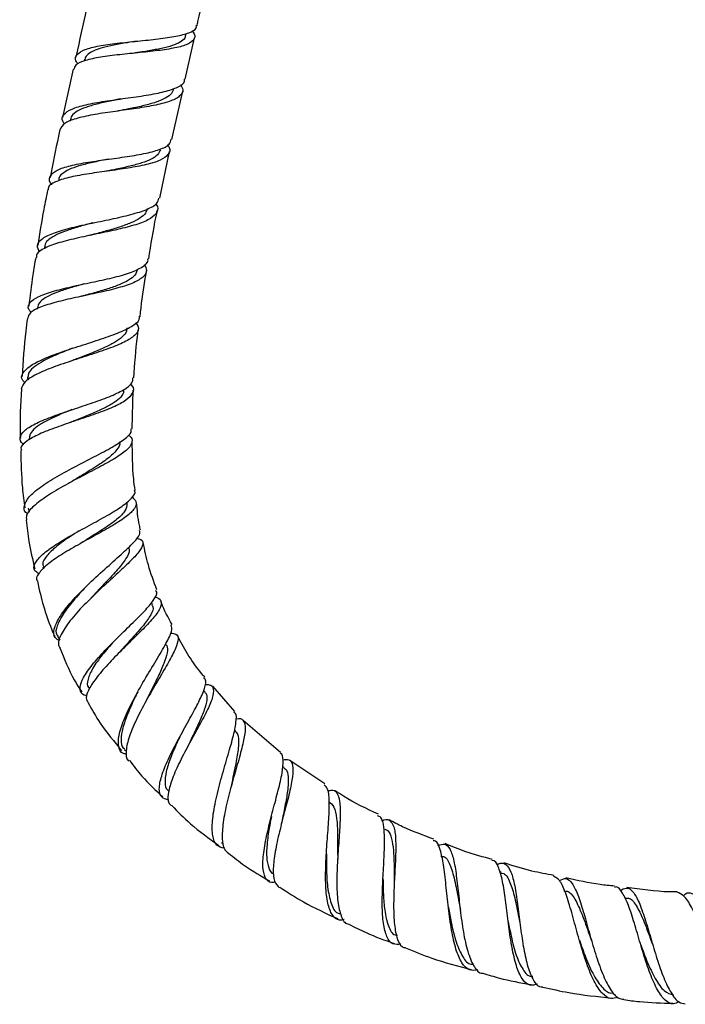
# Model space of a CAD drawing. Units: millimetres. Extents: x 3 to 5497, y 5 to 5495.
# Drawn here: x 2724 to 2805, y 1776 to 1896 of the extents above; entities that cross this region are included whole.
import ezdxf

# ---------------------------------------------------------------- set-up
doc = ezdxf.new("R2010")
doc.units = ezdxf.units.MM

msp = doc.modelspace()

# ---------------------------------------------------------------- linework, layer by layer
at = {"color": 7, "linetype": 'Continuous', "lineweight": 25}
for p, q in [((2744.39, 1894.12), (2744.46, 1894.42)), ((2744.35, 1888.85), (2745.46, 1893.89)), ((2732.09, 1891.27), (2732.03, 1891.04)), ((2730.69, 1890.05), (2729.4, 1884.19)), ((2742.73, 1881.51), (2744.03, 1887.38)), ((2730.36, 1883.98), (2730.31, 1883.72)), ((2741.25, 1874.34), (2742.42, 1880.04)), ((2728.93, 1876.64), (2728.9, 1876.45)), ((2727.19, 1868.44), (2727.16, 1868.19)), ((2726.35, 1861.05), (2726.32, 1860.84)), ((2725.15, 1852.53), (2725.16, 1852.18)), ((2737.86, 1846.25), (2738, 1850.96)), ((2725.34, 1845.12), (2725.34, 1844.92)), ((2737.26, 1837.14), (2737.23, 1837.33)), ((2725.22, 1836.57), (2725.33, 1836.11)), ((2727.01, 1829.42), (2727.06, 1829.2)), ((2740.35, 1824.81), (2740.24, 1825.09)), ((2728.79, 1820.97), (2729.07, 1820.51)), ((2746.76, 1814.15), (2746.58, 1814.37)), ((2750.4, 1811.83), (2747.7, 1814.9)), ((2755.95, 1806.81), (2751.39, 1810.72)), ((2736.94, 1807.18), (2737.17, 1806.97)), ((2761.36, 1803), (2757.08, 1805.84)), ((2756.41, 1804.96), (2756.2, 1805.12)), ((2748.78, 1795.83), (2748.99, 1795.7)), ((2782.82, 1792.22), (2782.65, 1792.27)), ((2776.39, 1787.94), (2776.39, 1787.96))]:
    msp.add_line(p, q, dxfattribs=at)
for points, knots in [([(2745.79, 1895.36), (2745.82, 1895.53), (2746.26, 1897.49), (2746.66, 1899.45), (2747.03, 1901.24)], [0, 0, 0, 0, 0.0879704, 1, 1, 1, 1]), ([(2732.29, 1897.35), (2731.88, 1895.47), (2731.46, 1893.53), (2731.03, 1891.58), (2731.01, 1891.52)], [0, 0, 0, 0, 0.966823, 1, 1, 1, 1]), ([(2745.14, 1894.74), (2745.19, 1894.68), (2745.57, 1894.31), (2745.53, 1893.77), (2744.9, 1893.14), (2743.42, 1892.69), (2741.34, 1892.35), (2738.88, 1892.09), (2736.33, 1891.84), (2733.97, 1891.55), (2732.11, 1891.15), (2730.95, 1890.66), (2730.82, 1890.22), (2730.77, 1890.03)], [0, 0, 0, 0, 0.0165379, 0.1171196, 0.2178266, 0.3186608, 0.4196177, 0.5206936, 0.6218817, 0.723173, 0.8245629, 0.9260485, 1, 1, 1, 1]), ([(2731.3, 1890.69), (2731.2, 1890.82), (2730.84, 1891.28), (2731.08, 1891.88), (2732.03, 1892.49), (2733.77, 1892.92), (2736.02, 1893.24), (2738.56, 1893.49), (2741.08, 1893.75), (2743.29, 1894.06), (2744.89, 1894.49), (2745.72, 1894.92), (2745.7, 1895.28), (2745.69, 1895.38)], [0, 0, 0, 0, 0.040884, 0.143453, 0.245922, 0.348287, 0.450567, 0.552783, 0.654947, 0.75706, 0.859116, 0.961104, 1, 1, 1, 1]), ([(2738.47, 1893.48), (2738.07, 1893.42), (2737.09, 1893.27), (2735.62, 1893.01), (2734.18, 1892.68), (2733.06, 1892.28), (2732.31, 1891.82), (2732.17, 1891.44), (2732.11, 1891.26)], [0, 0, 0, 0, 0.125849, 0.30453, 0.483275, 0.662046, 0.840886, 1, 1, 1, 1]), ([(2744.35, 1894.14), (2744.35, 1894.09), (2744.37, 1893.83), (2743.94, 1893.46), (2743.1, 1893.02), (2741.85, 1892.67), (2740.33, 1892.37), (2739.05, 1892.16), (2738.31, 1892.05), (2738.14, 1892.02)], [0, 0, 0, 0, 0.045397, 0.225364, 0.405506, 0.58575, 0.766147, 0.946622, 1, 1, 1, 1]), ([(2729.63, 1883.41), (2729.55, 1883.51), (2729.21, 1883.95), (2729.46, 1884.57), (2730.42, 1885.24), (2732.18, 1885.76), (2734.49, 1886.17), (2737.08, 1886.52), (2739.65, 1886.88), (2741.9, 1887.31), (2743.5, 1887.87), (2744.31, 1888.39), (2744.27, 1888.78), (2744.26, 1888.87)], [0, 0, 0, 0, 0.0327293, 0.13583, 0.2394283, 0.3434513, 0.4477759, 0.5522532, 0.6567365, 0.7611045, 0.8652752, 0.9692059, 1, 1, 1, 1]), ([(2743.77, 1888.19), (2743.89, 1887.97), (2744.2, 1887.42), (2743.74, 1886.74), (2742.51, 1886.11), (2740.55, 1885.62), (2738.13, 1885.23), (2735.52, 1884.89), (2733.02, 1884.51), (2730.95, 1884.06), (2729.5, 1883.49), (2729.22, 1882.98), (2729.09, 1882.73)], [0, 0, 0, 0, 0.067459, 0.17066, 0.274102, 0.3778, 0.48175, 0.585926, 0.690271, 0.794687, 0.899047, 1, 1, 1, 1]), ([(2742.91, 1887.6), (2742.82, 1887.38), (2742.63, 1886.96), (2741.8, 1886.43), (2740.63, 1885.97), (2739.15, 1885.58), (2737.62, 1885.26), (2736.61, 1885.06), (2736.18, 1884.98)], [0, 0, 0, 0, 0.1734001, 0.347138, 0.5211732, 0.6954961, 0.8700252, 1, 1, 1, 1]), ([(2736.49, 1886.44), (2736.34, 1886.42), (2735.62, 1886.27), (2734.34, 1886.01), (2732.83, 1885.63), (2731.6, 1885.2), (2730.77, 1884.69), (2730.37, 1884.28), (2730.39, 1884), (2730.39, 1883.96)], [0, 0, 0, 0, 0.046915, 0.230615, 0.414192, 0.597547, 0.780547, 0.963082, 1, 1, 1, 1]), ([(2736.19, 1884.98), (2736.16, 1884.97), (2736.13, 1884.96), (2736.09, 1884.96), (2736.08, 1884.96)], [0, 0, 0, 0, 0.913624, 1, 1, 1, 1]), ([(2729.08, 1882.73), (2729.02, 1882.45), (2728.59, 1880.5), (2728.21, 1878.54), (2727.89, 1876.86)], [0, 0, 0, 0, 0.141945, 1, 1, 1, 1]), ([(2728.1, 1875.99), (2728.1, 1876), (2727.75, 1876.35), (2727.78, 1876.91), (2728.34, 1877.65), (2729.8, 1878.21), (2731.89, 1878.65), (2734.38, 1879.02), (2736.98, 1879.37), (2739.39, 1879.76), (2741.28, 1880.26), (2742.46, 1880.83), (2742.59, 1881.32), (2742.64, 1881.53)], [0, 0, 0, 0, 0.001484, 0.104016, 0.20665, 0.309353, 0.412083, 0.514796, 0.617448, 0.719995, 0.822406, 0.924661, 1, 1, 1, 1]), ([(2742.18, 1880.82), (2742.25, 1880.72), (2742.58, 1880.27), (2742.34, 1879.64), (2741.41, 1878.95), (2739.67, 1878.42), (2737.39, 1878), (2734.83, 1877.65), (2732.29, 1877.29), (2730.05, 1876.88), (2728.45, 1876.35), (2727.63, 1875.85), (2727.66, 1875.47), (2727.66, 1875.38)], [0, 0, 0, 0, 0.03009, 0.1336, 0.237203, 0.340911, 0.444737, 0.54869, 0.652776, 0.756988, 0.861319, 0.965754, 1, 1, 1, 1]), ([(2741.33, 1880.26), (2741.24, 1880.05), (2741.06, 1879.62), (2740.25, 1879.09), (2739.08, 1878.63), (2737.61, 1878.24), (2736.1, 1877.91), (2735.1, 1877.72), (2734.68, 1877.63)], [0, 0, 0, 0, 0.17219, 0.346487, 0.520912, 0.695507, 0.870261, 1, 1, 1, 1]), ([(2734.98, 1879.1), (2734.83, 1879.07), (2734.11, 1878.93), (2732.85, 1878.67), (2731.35, 1878.28), (2730.13, 1877.85), (2729.32, 1877.33), (2728.93, 1876.92), (2728.96, 1876.66), (2728.96, 1876.62)], [0, 0, 0, 0, 0.0475, 0.231797, 0.416195, 0.600685, 0.785207, 0.969702, 1, 1, 1, 1]), ([(2727.59, 1875.39), (2727.43, 1874.59), (2726.96, 1872.34), (2726.61, 1870.06), (2726.38, 1868.6)], [0, 0, 0, 0, 0.356766, 1, 1, 1, 1]), ([(2726.61, 1867.78), (2726.47, 1868.04), (2726.17, 1868.61), (2726.74, 1869.38), (2728.1, 1870.08), (2730.16, 1870.7), (2732.68, 1871.26), (2735.33, 1871.79), (2737.81, 1872.35), (2739.75, 1872.97), (2740.97, 1873.63), (2741.09, 1874.15), (2741.14, 1874.36)], [0, 0, 0, 0, 0.088208, 0.190784, 0.294596, 0.399397, 0.504804, 0.610368, 0.715646, 0.820275, 0.924021, 1, 1, 1, 1]), ([(2740.75, 1873.66), (2740.77, 1873.63), (2741.09, 1873.26), (2740.96, 1872.65), (2740.24, 1871.85), (2738.65, 1871.18), (2736.46, 1870.6), (2733.91, 1870.06), (2731.3, 1869.52), (2728.94, 1868.95), (2727.18, 1868.29), (2726.22, 1867.68), (2726.22, 1867.25), (2726.21, 1867.12)], [0, 0, 0, 0, 0.006517, 0.108796, 0.211655, 0.315255, 0.41968, 0.524915, 0.63083, 0.737179, 0.843617, 0.94975, 1, 1, 1, 1]), ([(2739.69, 1873.09), (2739.64, 1872.9), (2739.54, 1872.48), (2738.86, 1871.9), (2737.78, 1871.34), (2736.37, 1870.83), (2734.74, 1870.35), (2733.53, 1870.03), (2732.92, 1869.87), (2732.87, 1869.85)], [0, 0, 0, 0, 0.13541, 0.304166, 0.473635, 0.643741, 0.814391, 0.985437, 1, 1, 1, 1]), ([(2739.89, 1866.96), (2740.17, 1868.68), (2740.48, 1870.65), (2740.89, 1872.61), (2740.94, 1872.87)], [0, 0, 0, 0, 0.8703244, 1, 1, 1, 1]), ([(2733.07, 1871.34), (2732.55, 1871.2), (2731.46, 1870.9), (2729.95, 1870.43), (2728.65, 1869.92), (2727.73, 1869.36), (2727.24, 1868.87), (2727.25, 1868.54), (2727.25, 1868.44)], [0, 0, 0, 0, 0.170519, 0.357081, 0.543272, 0.72881, 0.913464, 1, 1, 1, 1]), ([(2732.87, 1869.85), (2732.82, 1869.84), (2732.77, 1869.82), (2732.7, 1869.81), (2732.7, 1869.81)], [0, 0, 0, 0, 0.944218, 1, 1, 1, 1]), ([(2725.59, 1860.43), (2725.48, 1860.56), (2725.1, 1860.99), (2725.34, 1861.64), (2726.31, 1862.36), (2728.09, 1862.99), (2730.39, 1863.56), (2732.97, 1864.1), (2735.49, 1864.64), (2737.67, 1865.24), (2739.16, 1865.95), (2739.87, 1866.52), (2739.8, 1866.91), (2739.79, 1866.98)], [0, 0, 0, 0, 0.042557, 0.146329, 0.250378, 0.354623, 0.45897, 0.56332, 0.66758, 0.771673, 0.875547, 0.979182, 1, 1, 1, 1]), ([(2726.13, 1867.13), (2726.01, 1866.42), (2725.67, 1864.45), (2725.44, 1862.47), (2725.3, 1861.19)], [0, 0, 0, 0, 0.359667, 1, 1, 1, 1]), ([(2739.36, 1866.28), (2739.48, 1866.03), (2739.78, 1865.45), (2739.25, 1864.68), (2737.95, 1863.95), (2735.95, 1863.33), (2733.52, 1862.77), (2730.95, 1862.24), (2728.54, 1861.69), (2726.61, 1861.08), (2725.36, 1860.43), (2725.21, 1859.93), (2725.14, 1859.7)], [0, 0, 0, 0, 0.075506, 0.179756, 0.284013, 0.388319, 0.492713, 0.597225, 0.701875, 0.806664, 0.911579, 1, 1, 1, 1]), ([(2738.48, 1865.65), (2738.45, 1865.47), (2738.36, 1865.06), (2737.72, 1864.5), (2736.67, 1863.93), (2735.28, 1863.41), (2733.69, 1862.93), (2732.5, 1862.61), (2731.9, 1862.44), (2731.86, 1862.43)], [0, 0, 0, 0, 0.128255, 0.299719, 0.471316, 0.64307, 0.815036, 0.98725, 1, 1, 1, 1]), ([(2738.84, 1859.91), (2739.01, 1861.37), (2739.23, 1863.23), (2739.56, 1865.08), (2739.63, 1865.48)], [0, 0, 0, 0, 0.781833, 1, 1, 1, 1]), ([(2732.07, 1863.92), (2731.55, 1863.77), (2730.47, 1863.47), (2728.98, 1863), (2727.71, 1862.48), (2726.83, 1861.92), (2726.38, 1861.43), (2726.4, 1861.12), (2726.4, 1861.03)], [0, 0, 0, 0, 0.173049, 0.360383, 0.547842, 0.735332, 0.922772, 1, 1, 1, 1]), ([(2731.86, 1862.43), (2731.83, 1862.42), (2731.77, 1862.41), (2731.7, 1862.39), (2731.67, 1862.38)], [0, 0, 0, 0, 0.499836, 1, 1, 1, 1]), ([(2724.81, 1851.87), (2724.71, 1851.97), (2724.32, 1852.34), (2724.47, 1853.02), (2725.32, 1853.9), (2727.02, 1854.78), (2729.3, 1855.64), (2731.9, 1856.48), (2734.47, 1857.3), (2736.7, 1858.1), (2738.18, 1858.92), (2738.86, 1859.52), (2738.76, 1859.87), (2738.75, 1859.92)], [0, 0, 0, 0, 0.034218, 0.135687, 0.239438, 0.345205, 0.45241, 0.56026, 0.667897, 0.774526, 0.879561, 0.982743, 1, 1, 1, 1]), ([(2725.11, 1859.71), (2725.04, 1859.19), (2724.74, 1856.84), (2724.59, 1854.47), (2724.47, 1852.63)], [0, 0, 0, 0, 0.221138, 1, 1, 1, 1]), ([(2738.3, 1859.18), (2738.43, 1859.01), (2738.79, 1858.54), (2738.47, 1857.82), (2737.41, 1857.01), (2735.59, 1856.21), (2733.26, 1855.42), (2730.7, 1854.6), (2728.21, 1853.76), (2726.15, 1852.9), (2724.71, 1852.01), (2724.48, 1851.42), (2724.37, 1851.12)], [0, 0, 0, 0, 0.055167, 0.155746, 0.257387, 0.360394, 0.46493, 0.570917, 0.678027, 0.785717, 0.893292, 1, 1, 1, 1]), ([(2737.24, 1858.56), (2737.23, 1858.42), (2737.22, 1858.03), (2736.7, 1857.44), (2735.77, 1856.77), (2734.47, 1856.12), (2732.93, 1855.47), (2731.59, 1854.96), (2730.83, 1854.66), (2730.62, 1854.57)], [0, 0, 0, 0, 0.10035, 0.265064, 0.430941, 0.597945, 0.765929, 0.934643, 1, 1, 1, 1]), ([(2738.09, 1852.45), (2738.2, 1854.14), (2738.33, 1856.14), (2738.6, 1858.12), (2738.65, 1858.42)], [0, 0, 0, 0, 0.845733, 1, 1, 1, 1]), ([(2730.62, 1856.07), (2730.47, 1856.01), (2729.57, 1855.66), (2728.19, 1855.09), (2726.72, 1854.35), (2725.76, 1853.69), (2725.21, 1853.08), (2725.2, 1852.69), (2725.19, 1852.53)], [0, 0, 0, 0, 0.051084, 0.301014, 0.488415, 0.674908, 0.860024, 1, 1, 1, 1]), ([(2730.62, 1854.58), (2730.56, 1854.55), (2730.5, 1854.53), (2730.42, 1854.5), (2730.41, 1854.5)], [0, 0, 0, 0, 0.893254, 1, 1, 1, 1]), ([(2724.68, 1844.33), (2724.66, 1844.34), (2724.24, 1844.62), (2724.16, 1845.18), (2724.6, 1846.01), (2725.95, 1846.85), (2727.93, 1847.69), (2730.34, 1848.52), (2732.84, 1849.34), (2735.15, 1850.16), (2736.91, 1850.99), (2737.94, 1851.75), (2737.97, 1852.26), (2737.98, 1852.46)], [0, 0, 0, 0, 0.006311, 0.108261, 0.21073, 0.313605, 0.41674, 0.519971, 0.623138, 0.726103, 0.828766, 0.931085, 1, 1, 1, 1]), ([(2724.39, 1851.12), (2724.29, 1849.25), (2724.17, 1847.25), (2724.26, 1845.26), (2724.26, 1845.12)], [0, 0, 0, 0, 0.9332802, 1, 1, 1, 1]), ([(2737.67, 1851.71), (2737.73, 1851.64), (2738.12, 1851.25), (2738, 1850.59), (2737.23, 1849.72), (2735.63, 1848.88), (2733.48, 1848.07), (2731.03, 1847.25), (2728.6, 1846.43), (2726.47, 1845.6), (2724.98, 1844.77), (2724.25, 1844.1), (2724.35, 1843.73), (2724.38, 1843.63)], [0, 0, 0, 0, 0.021788, 0.125897, 0.229909, 0.333881, 0.437883, 0.541985, 0.646245, 0.750699, 0.855349, 0.960163, 1, 1, 1, 1]), ([(2736.83, 1851.01), (2736.83, 1850.88), (2736.84, 1850.53), (2736.38, 1849.95), (2735.49, 1849.29), (2734.24, 1848.63), (2732.75, 1847.98), (2731.46, 1847.47), (2730.73, 1847.17), (2730.53, 1847.09)], [0, 0, 0, 0, 0.086898, 0.256367, 0.42592, 0.595674, 0.765708, 0.936065, 1, 1, 1, 1]), ([(2730.55, 1848.59), (2730.21, 1848.45), (2729.33, 1848.1), (2728.02, 1847.52), (2726.75, 1846.86), (2725.85, 1846.19), (2725.37, 1845.61), (2725.38, 1845.26), (2725.39, 1845.12)], [0, 0, 0, 0, 0.118326, 0.308508, 0.498932, 0.689464, 0.87991, 1, 1, 1, 1]), ([(2725.15, 1835.88), (2725.15, 1835.88), (2724.76, 1836.08), (2724.65, 1836.68), (2724.98, 1837.66), (2726.21, 1838.84), (2728.11, 1840.12), (2730.49, 1841.43), (2733, 1842.72), (2735.29, 1843.9), (2736.95, 1844.95), (2737.83, 1845.73), (2737.76, 1846.13), (2737.74, 1846.26)], [0, 0, 0, 0, 0.0006199, 0.0987785, 0.2004525, 0.3055293, 0.4133283, 0.5227355, 0.632376, 0.7407687, 0.8466156, 0.9492258, 1, 1, 1, 1]), ([(2730.53, 1847.09), (2730.49, 1847.08), (2730.43, 1847.05), (2730.35, 1847.02), (2730.32, 1847.01)], [0, 0, 0, 0, 0.499827, 1, 1, 1, 1]), ([(2737.39, 1845.49), (2737.43, 1845.47), (2737.85, 1845.22), (2737.94, 1844.69), (2737.53, 1843.87), (2736.27, 1842.91), (2734.39, 1841.84), (2732.1, 1840.65), (2729.69, 1839.38), (2727.47, 1838.08), (2725.82, 1836.83), (2724.91, 1835.82), (2724.99, 1835.32), (2725.02, 1835.13)], [0, 0, 0, 0, 0.0103856, 0.1060284, 0.2027567, 0.3012076, 0.4019656, 0.5053164, 0.6110289, 0.7183736, 0.8262799, 0.9335444, 1, 1, 1, 1]), ([(2736.3, 1844.68), (2736.31, 1844.65), (2736.48, 1844.35), (2736.05, 1843.68), (2735, 1842.65), (2733.29, 1841.5), (2731.61, 1840.5), (2730.63, 1839.89), (2730.32, 1839.7)], [0, 0, 0, 0, 0.0185, 0.233387, 0.451584, 0.672891, 0.896668, 1, 1, 1, 1]), ([(2738.23, 1838.77), (2738.17, 1839.24), (2737.91, 1841.22), (2737.9, 1843.23), (2737.89, 1844.76)], [0, 0, 0, 0, 0.235219, 1, 1, 1, 1]), ([(2724.32, 1843.62), (2724.34, 1842.1), (2724.38, 1839.75), (2724.69, 1837.43), (2724.8, 1836.62)], [0, 0, 0, 0, 0.650433, 1, 1, 1, 1]), ([(2730.31, 1839.7), (2730.26, 1839.67), (2730.2, 1839.64), (2730.13, 1839.6), (2730.12, 1839.6)], [0, 0, 0, 0, 0.914136, 1, 1, 1, 1]), ([(2726.51, 1828.6), (2726.33, 1828.71), (2725.83, 1829.03), (2725.92, 1829.78), (2726.72, 1830.81), (2728.28, 1831.98), (2730.34, 1833.23), (2732.65, 1834.48), (2734.87, 1835.7), (2736.74, 1836.82), (2737.87, 1837.83), (2738.34, 1838.46), (2738.17, 1838.74), (2738.16, 1838.76)], [0, 0, 0, 0, 0.059409, 0.1627, 0.266642, 0.370992, 0.475494, 0.579912, 0.684063, 0.787807, 0.891051, 0.993758, 1, 1, 1, 1]), ([(2737.86, 1837.95), (2738.04, 1837.77), (2738.51, 1837.35), (2738.26, 1836.56), (2737.28, 1835.59), (2735.6, 1834.5), (2733.49, 1833.33), (2731.23, 1832.09), (2729.12, 1830.86), (2727.41, 1829.67), (2726.45, 1828.62), (2726.09, 1827.96), (2726.3, 1827.72), (2726.31, 1827.72)], [0, 0, 0, 0, 0.071571, 0.17417, 0.276682, 0.379172, 0.481715, 0.584397, 0.687312, 0.79055, 0.894146, 0.998059, 1, 1, 1, 1]), ([(2737.24, 1837.14), (2737.21, 1836.85), (2737.15, 1836.26), (2736.1, 1835.24), (2734.52, 1834.11), (2732.92, 1833.13), (2732, 1832.53), (2731.71, 1832.35)], [0, 0, 0, 0, 0.218178, 0.444057, 0.670476, 0.897718, 1, 1, 1, 1]), ([(2738.9, 1833.89), (2738.85, 1834.09), (2738.59, 1835.21), (2738.49, 1836.35), (2738.42, 1837.29)], [0, 0, 0, 0, 0.181408, 1, 1, 1, 1]), ([(2724.98, 1835.13), (2725.07, 1834.26), (2725.27, 1832.26), (2725.75, 1830.31), (2726.02, 1829.2)], [0, 0, 0, 0, 0.432787, 1, 1, 1, 1]), ([(2731.43, 1833.82), (2731.07, 1833.59), (2730.05, 1832.95), (2728.57, 1831.9), (2727.39, 1830.76), (2726.87, 1829.92), (2727.05, 1829.54), (2727.11, 1829.43)], [0, 0, 0, 0, 0.138229, 0.39079, 0.643911, 0.897054, 1, 1, 1, 1]), ([(2729.04, 1820.41), (2728.84, 1820.53), (2728.31, 1820.83), (2728.29, 1821.79), (2728.9, 1823.21), (2730.24, 1824.98), (2732.11, 1826.94), (2734.27, 1828.92), (2736.36, 1830.76), (2737.96, 1832.26), (2738.86, 1833.31), (2738.81, 1833.71), (2738.78, 1833.86)], [0, 0, 0, 0, 0.066623, 0.166222, 0.2704, 0.379003, 0.491054, 0.604796, 0.717698, 0.82711, 0.931027, 1, 1, 1, 1]), ([(2738.43, 1832.93), (2738.62, 1832.88), (2739.16, 1832.72), (2739.27, 1832.19), (2738.79, 1831.29), (2737.62, 1830.05), (2735.95, 1828.5), (2733.97, 1826.7), (2731.96, 1824.77), (2730.24, 1822.85), (2729.16, 1821.18), (2728.75, 1820.05), (2729.03, 1819.69), (2729.1, 1819.59)], [0, 0, 0, 0, 0.048004, 0.139168, 0.231765, 0.326979, 0.426025, 0.529292, 0.636228, 0.745055, 0.853805, 0.960598, 1, 1, 1, 1]), ([(2731.7, 1832.35), (2731.67, 1832.33), (2731.6, 1832.29), (2731.53, 1832.25), (2731.49, 1832.23)], [0, 0, 0, 0, 0.499783, 1, 1, 1, 1]), ([(2737.38, 1831.85), (2737.44, 1831.74), (2737.65, 1831.39), (2737.2, 1830.48), (2736.17, 1829.14), (2734.68, 1827.54), (2733.5, 1826.34), (2732.96, 1825.73), (2732.94, 1825.71)], [0, 0, 0, 0, 0.1021294, 0.3182117, 0.5389567, 0.7635515, 0.9908217, 1, 1, 1, 1]), ([(2740.9, 1826.63), (2740.52, 1827.63), (2739.81, 1829.51), (2739.41, 1831.48), (2739.23, 1832.4)], [0, 0, 0, 0, 0.5350103, 1, 1, 1, 1]), ([(2726.33, 1827.73), (2726.4, 1827.43), (2726.87, 1825.2), (2727.56, 1822.91), (2728.41, 1821.03), (2728.45, 1820.95)], [0, 0, 0, 0, 0.128389, 0.964779, 1, 1, 1, 1]), ([(2732.26, 1827.04), (2731.73, 1826.47), (2730.66, 1825.29), (2729.38, 1823.62), (2728.68, 1822.21), (2728.5, 1821.32), (2728.8, 1821.05), (2728.86, 1821.01)], [0, 0, 0, 0, 0.2318, 0.473032, 0.711636, 0.945911, 1, 1, 1, 1]), ([(2732.37, 1813.71), (2732.25, 1813.73), (2731.71, 1813.83), (2731.46, 1814.45), (2731.67, 1815.56), (2732.63, 1817.07), (2734.13, 1818.81), (2735.94, 1820.66), (2737.81, 1822.46), (2739.45, 1824.08), (2740.53, 1825.39), (2741, 1826.22), (2740.8, 1826.5), (2740.74, 1826.57)], [0, 0, 0, 0, 0.029206, 0.132491, 0.236524, 0.341071, 0.445872, 0.550615, 0.655105, 0.759112, 0.862469, 0.96502, 1, 1, 1, 1]), ([(2740.62, 1825.75), (2740.71, 1825.74), (2741.24, 1825.62), (2741.5, 1825.14), (2741.3, 1824.25), (2740.33, 1823.01), (2738.85, 1821.49), (2737.07, 1819.77), (2735.28, 1817.96), (2733.71, 1816.21), (2732.63, 1814.67), (2732.15, 1813.5), (2732.4, 1813.06), (2732.5, 1812.88)], [0, 0, 0, 0, 0.0184878, 0.118718, 0.2188712, 0.3190106, 0.4192026, 0.5195297, 0.6201697, 0.7212101, 0.822782, 0.9248906, 1, 1, 1, 1]), ([(2732.93, 1825.7), (2732.9, 1825.67), (2732.87, 1825.64), (2732.83, 1825.6), (2732.83, 1825.6)], [0, 0, 0, 0, 0.954962, 1, 1, 1, 1]), ([(2740.27, 1824.78), (2740.32, 1824.71), (2740.55, 1824.43), (2740.21, 1823.62), (2739.32, 1822.35), (2737.95, 1820.8), (2736.86, 1819.64), (2736.36, 1819.06), (2736.35, 1819.04)], [0, 0, 0, 0, 0.070002, 0.299467, 0.529512, 0.760524, 0.992869, 1, 1, 1, 1]), ([(2742.75, 1822.41), (2742.26, 1823.26), (2741.74, 1824.17), (2741.41, 1825.15), (2741.39, 1825.21)], [0, 0, 0, 0, 0.9385644, 1, 1, 1, 1]), ([(2737.24, 1806.61), (2737.09, 1806.63), (2736.54, 1806.69), (2736.17, 1807.45), (2736.19, 1808.84), (2736.83, 1810.81), (2737.95, 1813.15), (2739.37, 1815.66), (2740.85, 1818.08), (2742.05, 1820.13), (2742.78, 1821.64), (2742.69, 1822.13), (2742.64, 1822.36)], [0, 0, 0, 0, 0.0392531, 0.1395352, 0.2434486, 0.3510327, 0.461802, 0.5747134, 0.6881217, 0.7998356, 0.9073269, 1, 1, 1, 1]), ([(2742.55, 1821.35), (2742.8, 1821.33), (2743.38, 1821.29), (2743.55, 1820.67), (2743.22, 1819.53), (2742.35, 1817.87), (2741.12, 1815.78), (2739.73, 1813.41), (2738.43, 1810.98), (2737.45, 1808.73), (2737.09, 1806.99), (2737.12, 1805.99), (2737.48, 1805.81), (2737.51, 1805.8)], [0, 0, 0, 0, 0.069344, 0.161146, 0.255107, 0.352481, 0.453871, 0.558903, 0.666285, 0.774422, 0.881716, 0.987005, 1, 1, 1, 1]), ([(2735.67, 1820.37), (2735.17, 1819.81), (2734.17, 1818.67), (2733, 1817.05), (2732.44, 1815.71), (2732.33, 1814.91), (2732.61, 1814.7), (2732.63, 1814.69)], [0, 0, 0, 0, 0.237902, 0.484843, 0.732324, 0.979536, 1, 1, 1, 1]), ([(2741.9, 1820.01), (2741.97, 1819.96), (2742.23, 1819.75), (2742.18, 1818.98), (2741.8, 1817.71), (2741.06, 1816.09), (2740.26, 1814.5), (2739.77, 1813.49), (2739.58, 1813.11)], [0, 0, 0, 0, 0.070281, 0.267897, 0.468868, 0.672701, 0.878873, 1, 1, 1, 1]), ([(2746.71, 1816.02), (2746.65, 1816.08), (2745.44, 1817.45), (2744.35, 1819.15), (2743.5, 1820.87), (2743.43, 1821.03)], [0, 0, 0, 0, 0.042028, 0.913604, 1, 1, 1, 1]), ([(2729.07, 1819.58), (2729.61, 1818.24), (2730.36, 1816.37), (2731.42, 1814.66), (2731.73, 1814.17)], [0, 0, 0, 0, 0.711186, 1, 1, 1, 1]), ([(2736.34, 1819.03), (2736.32, 1819.01), (2736.29, 1818.98), (2736.25, 1818.94), (2736.23, 1818.92)], [0, 0, 0, 0, 0.499914, 1, 1, 1, 1]), ([(2742.35, 1801.02), (2742.02, 1801.11), (2741.35, 1801.27), (2741.09, 1802.31), (2741.39, 1803.88), (2742.2, 1805.89), (2743.35, 1808.16), (2744.63, 1810.46), (2745.81, 1812.58), (2746.62, 1814.32), (2746.97, 1815.48), (2746.72, 1815.81), (2746.62, 1815.94)], [0, 0, 0, 0, 0.101796, 0.20565, 0.309954, 0.414499, 0.519061, 0.623427, 0.727376, 0.830806, 0.933539, 1, 1, 1, 1]), ([(2746.75, 1815.1), (2746.94, 1815.1), (2747.53, 1815.11), (2747.85, 1814.59), (2747.72, 1813.51), (2747.01, 1811.89), (2745.94, 1809.89), (2744.7, 1807.67), (2743.53, 1805.42), (2742.62, 1803.35), (2742.2, 1801.68), (2742.21, 1800.65), (2742.58, 1800.42), (2742.69, 1800.36)], [0, 0, 0, 0, 0.045074, 0.145728, 0.246378, 0.347104, 0.447959, 0.549066, 0.650502, 0.752414, 0.854784, 0.957621, 1, 1, 1, 1]), ([(2738.56, 1814.21), (2738.43, 1813.94), (2737.97, 1813.02), (2737.29, 1811.48), (2736.68, 1809.75), (2736.47, 1808.33), (2736.56, 1807.45), (2736.92, 1807.27), (2736.99, 1807.23)], [0, 0, 0, 0, 0.087501, 0.298528, 0.50879, 0.717286, 0.948378, 1, 1, 1, 1]), ([(2746.72, 1814.12), (2746.76, 1814.09), (2747.01, 1813.93), (2747.01, 1813.25), (2746.72, 1812.05), (2746.05, 1810.5), (2745.32, 1808.97), (2744.86, 1807.98), (2744.69, 1807.62)], [0, 0, 0, 0, 0.043054, 0.250606, 0.458622, 0.667253, 0.876835, 1, 1, 1, 1]), ([(2732.5, 1812.88), (2732.97, 1812.04), (2734.15, 1809.96), (2735.7, 1808.13), (2736.62, 1807.04)], [0, 0, 0, 0, 0.401984, 1, 1, 1, 1]), ([(2739.58, 1813.12), (2739.57, 1813.1), (2739.56, 1813.08), (2739.55, 1813.06), (2739.55, 1813.06)], [0, 0, 0, 0, 0.876458, 1, 1, 1, 1]), ([(2749.08, 1795.14), (2748.75, 1795.23), (2748.08, 1795.4), (2747.63, 1796.6), (2747.6, 1798.43), (2747.99, 1800.82), (2748.68, 1803.53), (2749.48, 1806.26), (2750.2, 1808.71), (2750.57, 1810.54), (2750.62, 1811.55), (2750.33, 1811.69), (2750.27, 1811.72)], [0, 0, 0, 0, 0.099319, 0.203758, 0.311175, 0.421254, 0.533213, 0.645849, 0.757562, 0.866715, 0.971947, 1, 1, 1, 1]), ([(2750.49, 1810.88), (2750.52, 1810.88), (2750.97, 1811.04), (2751.4, 1810.82), (2751.73, 1810.07), (2751.55, 1808.6), (2751.04, 1806.56), (2750.33, 1804.09), (2749.58, 1801.42), (2749, 1798.82), (2748.78, 1796.63), (2748.93, 1795.1), (2749.41, 1794.72), (2749.61, 1794.55)], [0, 0, 0, 0, 0.0060591, 0.0995528, 0.194532, 0.291809, 0.3920291, 0.4952506, 0.6009626, 0.7081067, 0.8154931, 0.9220134, 1, 1, 1, 1]), ([(2750.34, 1809.53), (2750.47, 1809.39), (2750.81, 1809.04), (2750.88, 1807.85), (2750.64, 1806.04), (2750.22, 1804.12), (2749.96, 1802.85), (2749.86, 1802.37)], [0, 0, 0, 0, 0.158321, 0.387727, 0.620356, 0.855719, 1, 1, 1, 1]), ([(2743.68, 1808.73), (2743.55, 1808.47), (2743.13, 1807.58), (2742.5, 1806.09), (2741.97, 1804.43), (2741.83, 1803.12), (2741.96, 1802.35), (2742.28, 1802.18), (2742.34, 1802.14)], [0, 0, 0, 0, 0.089407, 0.303202, 0.51764, 0.73241, 0.947108, 1, 1, 1, 1]), ([(2755.32, 1791.02), (2755.15, 1790.99), (2754.57, 1790.89), (2754.03, 1791.5), (2753.73, 1792.83), (2753.89, 1794.81), (2754.36, 1797.21), (2755.03, 1799.78), (2755.69, 1802.26), (2756.2, 1804.4), (2756.3, 1805.9), (2756.2, 1806.67), (2755.9, 1806.73), (2755.89, 1806.74)], [0, 0, 0, 0, 0.0433, 0.149015, 0.255149, 0.361574, 0.468115, 0.574556, 0.680722, 0.786402, 0.891514, 0.995977, 1, 1, 1, 1]), ([(2737.57, 1805.84), (2738.05, 1805.19), (2739.25, 1803.57), (2740.74, 1802.22), (2741.63, 1801.41)], [0, 0, 0, 0, 0.402771, 1, 1, 1, 1]), ([(2756.22, 1805.93), (2756.49, 1805.96), (2757.12, 1806.02), (2757.49, 1805.32), (2757.47, 1803.96), (2757.07, 1802), (2756.46, 1799.64), (2755.79, 1797.12), (2755.26, 1794.68), (2755.01, 1792.59), (2755.13, 1791.01), (2755.59, 1790.55), (2755.81, 1790.32)], [0, 0, 0, 0, 0.076133, 0.178162, 0.280222, 0.38239, 0.484765, 0.587447, 0.690515, 0.793985, 0.897858, 1, 1, 1, 1]), ([(2756.36, 1804.91), (2756.45, 1804.86), (2756.77, 1804.71), (2756.92, 1803.9), (2756.89, 1802.56), (2756.6, 1800.8), (2756.28, 1799.28), (2756.12, 1798.39), (2756.08, 1798.18)], [0, 0, 0, 0, 0.087513, 0.298172, 0.509279, 0.721053, 0.933624, 1, 1, 1, 1]), ([(2749.86, 1802.38), (2749.86, 1802.38), (2749.86, 1802.37), (2749.86, 1802.37), (2749.86, 1802.37)], [0, 0, 0, 0, 0.901346, 1, 1, 1, 1]), ([(2763.69, 1786.46), (2763.49, 1786.42), (2762.9, 1786.29), (2762.21, 1786.94), (2761.65, 1788.37), (2761.42, 1790.54), (2761.44, 1793.18), (2761.63, 1796.02), (2761.85, 1798.73), (2761.92, 1800.94), (2761.79, 1802.41), (2761.42, 1802.72), (2761.26, 1802.85)], [0, 0, 0, 0, 0.048841, 0.152888, 0.259443, 0.368331, 0.479034, 0.590678, 0.702118, 0.812016, 0.91925, 1, 1, 1, 1]), ([(2761.72, 1802.09), (2761.85, 1802.14), (2762.36, 1802.36), (2762.84, 1802), (2763.2, 1800.95), (2763.25, 1799.14), (2763.11, 1796.78), (2762.91, 1794.07), (2762.78, 1791.33), (2762.85, 1788.84), (2763.24, 1786.99), (2763.72, 1785.99), (2764.18, 1785.92), (2764.27, 1785.91)], [0, 0, 0, 0, 0.035869, 0.133034, 0.231842, 0.332864, 0.436344, 0.542155, 0.649625, 0.757875, 0.865927, 0.972933, 1, 1, 1, 1]), ([(2767.87, 1799.3), (2766.42, 1799.97), (2764.6, 1800.81), (2762.95, 1801.94), (2762.62, 1802.16)], [0, 0, 0, 0, 0.798913, 1, 1, 1, 1]), ([(2761.84, 1800.83), (2762.06, 1800.65), (2762.53, 1800.28), (2762.82, 1798.84), (2762.92, 1796.87), (2762.9, 1795.08), (2762.91, 1794.05), (2762.92, 1793.82)], [0, 0, 0, 0, 0.221432, 0.455344, 0.691955, 0.930621, 1, 1, 1, 1]), ([(2742.7, 1800.37), (2743.44, 1799.61), (2745.2, 1797.8), (2747.25, 1796.33), (2748.43, 1795.48)], [0, 0, 0, 0, 0.421966, 1, 1, 1, 1]), ([(2754.84, 1799.02), (2754.75, 1798.55), (2754.52, 1797.39), (2754.27, 1795.64), (2754.21, 1793.95), (2754.48, 1792.73), (2754.79, 1792.1), (2755.11, 1792.03), (2755.12, 1792.03)], [0, 0, 0, 0, 0.145182, 0.356576, 0.568547, 0.780683, 0.992793, 1, 1, 1, 1]), ([(2770.6, 1783.45), (2770.26, 1783.42), (2769.55, 1783.35), (2768.86, 1784.28), (2768.44, 1785.92), (2768.31, 1788.18), (2768.38, 1790.78), (2768.54, 1793.45), (2768.65, 1795.88), (2768.57, 1797.77), (2768.32, 1798.9), (2767.91, 1799.06), (2767.77, 1799.11)], [0, 0, 0, 0, 0.096464, 0.202249, 0.308367, 0.414656, 0.520945, 0.627039, 0.732832, 0.838195, 0.943055, 1, 1, 1, 1]), ([(2768.29, 1798.49), (2768.37, 1798.53), (2768.86, 1798.78), (2769.4, 1798.51), (2769.88, 1797.58), (2770.01, 1795.86), (2769.95, 1793.6), (2769.8, 1791.01), (2769.7, 1788.4), (2769.76, 1786.02), (2770.08, 1784.21), (2770.56, 1783.15), (2771.04, 1783.05), (2771.19, 1783.02)], [0, 0, 0, 0, 0.020675, 0.123448, 0.22623, 0.329096, 0.432099, 0.535317, 0.6388, 0.742619, 0.8468, 0.951296, 1, 1, 1, 1]), ([(2774.64, 1796.26), (2773.34, 1796.72), (2771.48, 1797.39), (2769.74, 1798.32), (2769.2, 1798.61)], [0, 0, 0, 0, 0.693481, 1, 1, 1, 1]), ([(2756.08, 1798.18), (2756.07, 1798.18), (2756.07, 1798.17), (2756.07, 1798.17), (2756.07, 1798.17)], [0, 0, 0, 0, 0.5, 1, 1, 1, 1]), ([(2768.65, 1797.49), (2768.79, 1797.43), (2769.17, 1797.27), (2769.5, 1796.38), (2769.72, 1794.94), (2769.79, 1793.09), (2769.78, 1791.66), (2769.81, 1790.92), (2769.81, 1790.87)], [0, 0, 0, 0, 0.12632, 0.340056, 0.554159, 0.768937, 0.984396, 1, 1, 1, 1]), ([(2780, 1780.32), (2779.64, 1780.27), (2778.9, 1780.16), (2778.01, 1781.09), (2777.28, 1782.78), (2776.76, 1785.13), (2776.38, 1787.88), (2776.1, 1790.69), (2775.82, 1793.21), (2775.42, 1795.05), (2775.03, 1796.03), (2774.66, 1796.06), (2774.56, 1796.07)], [0, 0, 0, 0, 0.100065, 0.204864, 0.311951, 0.420982, 0.531285, 0.64189, 0.75172, 0.859714, 0.965164, 1, 1, 1, 1]), ([(2775.12, 1795.49), (2775.41, 1795.59), (2776.01, 1795.81), (2776.63, 1795.12), (2777.09, 1793.68), (2777.41, 1791.56), (2777.64, 1789.41), (2777.89, 1787.17), (2778.2, 1784.9), (2778.71, 1782.49), (2779.43, 1780.78), (2780.07, 1779.91), (2780.52, 1779.94), (2780.59, 1779.94)], [0, 0, 0, 0, 0.092067, 0.190841, 0.291348, 0.393888, 0.498522, 0.55114, 0.657492, 0.765184, 0.872726, 0.979312, 1, 1, 1, 1]), ([(2781.71, 1793.79), (2780.64, 1794.07), (2778.7, 1794.58), (2776.85, 1795.36), (2776.02, 1795.71)], [0, 0, 0, 0, 0.552551, 1, 1, 1, 1]), ([(2749.62, 1794.56), (2750.26, 1794.04), (2751.82, 1792.78), (2753.57, 1791.77), (2754.59, 1791.18)], [0, 0, 0, 0, 0.4113229, 1, 1, 1, 1]), ([(2761.54, 1794.41), (2761.54, 1793.83), (2761.53, 1792.44), (2761.65, 1790.28), (2762.07, 1788.36), (2762.61, 1787.26), (2763.14, 1787.2), (2763.27, 1787.18)], [0, 0, 0, 0, 0.165536, 0.398392, 0.658878, 0.916783, 1, 1, 1, 1]), ([(2775.49, 1794.18), (2775.64, 1794.17), (2776.13, 1794.13), (2776.68, 1793.04), (2777.24, 1791.07), (2777.58, 1789.07), (2777.8, 1787.89), (2777.86, 1787.6)], [0, 0, 0, 0, 0.1089353, 0.3730515, 0.6403655, 0.9102276, 1, 1, 1, 1]), ([(2787.23, 1778.6), (2786.93, 1778.51), (2786.27, 1778.31), (2785.43, 1779.03), (2784.72, 1780.52), (2784.18, 1782.7), (2783.85, 1784.84), (2783.57, 1787.03), (2783.31, 1789.19), (2782.97, 1791.44), (2782.48, 1792.97), (2782.05, 1793.7), (2781.71, 1793.66), (2781.67, 1793.66)], [0, 0, 0, 0, 0.084949, 0.191118, 0.297628, 0.404345, 0.511114, 0.563866, 0.670162, 0.776396, 0.882203, 0.987518, 1, 1, 1, 1]), ([(2782.28, 1793.1), (2782.35, 1793.15), (2782.81, 1793.46), (2783.4, 1793.26), (2784.05, 1792.37), (2784.49, 1790.65), (2784.83, 1788.38), (2785.14, 1785.78), (2785.5, 1783.18), (2785.98, 1780.86), (2786.64, 1779.16), (2787.28, 1778.25), (2787.76, 1778.25), (2787.9, 1778.25)], [0, 0, 0, 0, 0.021689, 0.12538, 0.229046, 0.332758, 0.436603, 0.54064, 0.644935, 0.749499, 0.854362, 0.959465, 1, 1, 1, 1]), ([(2789.23, 1791.84), (2788.34, 1792), (2786.28, 1792.36), (2784.28, 1793), (2783.15, 1793.37)], [0, 0, 0, 0, 0.43054, 1, 1, 1, 1]), ([(2768.43, 1791.46), (2768.44, 1790.81), (2768.46, 1789.46), (2768.62, 1787.38), (2769.05, 1785.61), (2769.59, 1784.59), (2770.1, 1784.56), (2770.2, 1784.56)], [0, 0, 0, 0, 0.193755, 0.403109, 0.668039, 0.933098, 1, 1, 1, 1]), ([(2782.78, 1792.11), (2782.9, 1792.11), (2783.37, 1792.1), (2783.92, 1791.09), (2784.5, 1789.21), (2784.86, 1787.26), (2785.09, 1786.12), (2785.15, 1785.83)], [0, 0, 0, 0, 0.093903, 0.364969, 0.636616, 0.909167, 1, 1, 1, 1]), ([(2797.03, 1777), (2796.74, 1776.9), (2796.09, 1776.67), (2795.12, 1777.37), (2794.13, 1778.85), (2793.22, 1781.06), (2792.54, 1783.25), (2791.92, 1785.48), (2791.33, 1787.68), (2790.65, 1789.85), (2789.97, 1791.36), (2789.46, 1791.61), (2789.21, 1791.73)], [0, 0, 0, 0, 0.083178, 0.188599, 0.296396, 0.406189, 0.517278, 0.572392, 0.682769, 0.792789, 0.900724, 1, 1, 1, 1]), ([(2789.91, 1791.22), (2790.19, 1791.35), (2790.75, 1791.62), (2791.47, 1790.98), (2792.16, 1789.58), (2792.83, 1787.48), (2793.52, 1784.95), (2794.29, 1782.28), (2795.14, 1779.81), (2796.09, 1777.91), (2796.98, 1776.81), (2797.56, 1776.77), (2797.77, 1776.76)], [0, 0, 0, 0, 0.093948, 0.193923, 0.295587, 0.399227, 0.504859, 0.612122, 0.720378, 0.828841, 0.936672, 1, 1, 1, 1]), ([(2796.63, 1790.54), (2796.04, 1790.59), (2794.05, 1790.78), (2792.1, 1791.23), (2790.72, 1791.55)], [0, 0, 0, 0, 0.29226, 1, 1, 1, 1]), ([(2755.86, 1790.4), (2756.81, 1789.79), (2759.06, 1788.33), (2761.5, 1787.21), (2762.91, 1786.57)], [0, 0, 0, 0, 0.421609, 1, 1, 1, 1]), ([(2790.44, 1789.96), (2790.63, 1789.95), (2791.17, 1789.94), (2791.92, 1788.83), (2792.79, 1786.87), (2793.41, 1785.03), (2793.78, 1784.02), (2793.85, 1783.85)], [0, 0, 0, 0, 0.144764, 0.409237, 0.676858, 0.946838, 1, 1, 1, 1]), ([(2804.46, 1776.45), (2804.24, 1776.33), (2803.68, 1776.02), (2802.81, 1776.51), (2801.85, 1777.79), (2800.96, 1779.8), (2800.29, 1781.84), (2799.65, 1783.95), (2799.05, 1786.06), (2798.34, 1788.27), (2797.61, 1789.78), (2797.05, 1790.5), (2796.68, 1790.42), (2796.61, 1790.4)], [0, 0, 0, 0, 0.066036, 0.17288, 0.280143, 0.387687, 0.495332, 0.548541, 0.655775, 0.762966, 0.869754, 0.976117, 1, 1, 1, 1]), ([(2797.3, 1789.97), (2797.56, 1790.13), (2798.13, 1790.47), (2798.88, 1789.95), (2799.62, 1788.65), (2800.32, 1786.65), (2801.04, 1784.22), (2801.79, 1781.67), (2802.61, 1779.31), (2803.51, 1777.45), (2804.39, 1776.31), (2804.99, 1776.23), (2805.25, 1776.2)], [0, 0, 0, 0, 0.0848363, 0.188784, 0.292707, 0.3966794, 0.5007751, 0.6050731, 0.7096166, 0.8144402, 0.9194943, 1, 1, 1, 1]), ([(2804.26, 1789.82), (2803.94, 1789.82), (2801.88, 1789.83), (2799.84, 1790.13), (2798.11, 1790.38)], [0, 0, 0, 0, 0.154129, 1, 1, 1, 1]), ([(2797.96, 1789.07), (2798.13, 1789.08), (2798.64, 1789.11), (2799.38, 1788.08), (2800.26, 1786.21), (2800.89, 1784.41), (2801.27, 1783.43), (2801.33, 1783.27)], [0, 0, 0, 0, 0.130418, 0.40114, 0.672509, 0.944731, 1, 1, 1, 1]), ([(2814.34, 1776.5), (2814.08, 1776.34), (2813.5, 1776), (2812.44, 1776.5), (2811.23, 1777.77), (2809.98, 1779.76), (2808.95, 1781.8), (2807.97, 1783.9), (2807.03, 1785.98), (2806.01, 1788.05), (2805.09, 1789.48), (2804.53, 1789.68), (2804.26, 1789.78)], [0, 0, 0, 0, 0.082611, 0.18681, 0.293656, 0.402798, 0.513462, 0.568432, 0.678503, 0.788199, 0.895651, 1, 1, 1, 1]), ([(2805.04, 1789.33), (2805.05, 1789.35), (2805.32, 1789.75), (2805.85, 1789.79), (2806.66, 1789.34), (2807.56, 1787.99), (2808.55, 1786.01), (2809.66, 1783.61), (2810.85, 1781.11), (2812.09, 1778.83), (2813.34, 1777.15), (2814.36, 1776.26), (2814.9, 1776.34), (2815.08, 1776.37)], [0, 0, 0, 0, 0.0048825, 0.1031505, 0.2026714, 0.3039288, 0.4072867, 0.512748, 0.619967, 0.7281978, 0.8365706, 0.9441402, 1, 1, 1, 1]), ([(2776.4, 1787.95), (2776.51, 1787.35), (2776.77, 1785.84), (2777.31, 1783.62), (2778.12, 1781.85), (2778.83, 1780.96), (2779.33, 1781.03), (2779.41, 1781.04)], [0, 0, 0, 0, 0.17416, 0.434359, 0.69315, 0.949415, 1, 1, 1, 1]), ([(2764.27, 1785.9), (2764.96, 1785.54), (2766.75, 1784.63), (2768.64, 1783.95), (2769.79, 1783.54)], [0, 0, 0, 0, 0.390373, 1, 1, 1, 1]), ([(2783.69, 1786.18), (2783.8, 1785.6), (2784.08, 1784.14), (2784.63, 1781.98), (2785.46, 1780.3), (2786.15, 1779.48), (2786.62, 1779.56), (2786.67, 1779.57)], [0, 0, 0, 0, 0.175709, 0.43947, 0.703657, 0.9679, 1, 1, 1, 1]), ([(2792.35, 1783.97), (2792.59, 1783.27), (2793.14, 1781.72), (2794.09, 1779.56), (2795.18, 1778.06), (2795.98, 1777.39), (2796.41, 1777.55), (2796.45, 1777.56)], [0, 0, 0, 0, 0.208584, 0.467844, 0.725421, 0.980113, 1, 1, 1, 1]), ([(2771.19, 1783), (2772.24, 1782.57), (2774.83, 1781.51), (2777.54, 1780.79), (2779.15, 1780.36)], [0, 0, 0, 0, 0.4052057, 1, 1, 1, 1]), ([(2799.83, 1783.38), (2800.08, 1782.71), (2800.63, 1781.2), (2801.58, 1779.16), (2802.67, 1777.61), (2803.44, 1777.39), (2803.83, 1777.28)], [0, 0, 0, 0, 0.2103549, 0.4748249, 0.7396068, 1, 1, 1, 1]), ([(2780.59, 1779.93), (2781.26, 1779.72), (2783.17, 1779.13), (2785.15, 1778.77), (2786.43, 1778.53)], [0, 0, 0, 0, 0.350086, 1, 1, 1, 1]), ([(2787.89, 1778.23), (2788.95, 1777.99), (2791.71, 1777.37), (2794.54, 1777.08), (2796.29, 1776.89)], [0, 0, 0, 0, 0.380416, 1, 1, 1, 1]), ([(2797.77, 1776.71), (2798.4, 1776.62), (2800.38, 1776.34), (2802.39, 1776.3), (2803.75, 1776.27)], [0, 0, 0, 0, 0.318452, 1, 1, 1, 1])]:
    msp.add_open_spline(points, degree=3, knots=knots, dxfattribs=at)

doc.saveas('drawing.dxf')
